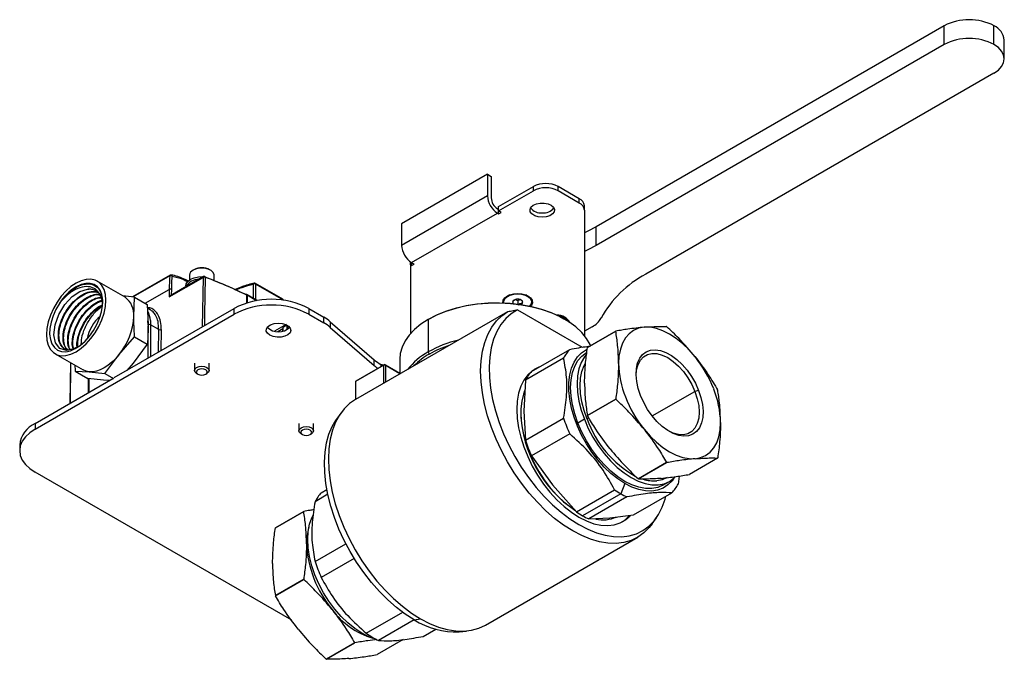
# Model space of a CAD drawing. Extents: x 1.1 to 30.6, y 2.5 to 20.2.
# Drawn here: x 8.6 to 10.8, y 12 to 13.5 of the extents above; entities that cross this region are included whole.
import ezdxf

# ---------------------------------------------------------------- set-up
doc = ezdxf.new("R2010")
doc.units = 0
doc.header["$MEASUREMENT"] = 0
doc.layers.get('0').update_dxf_attribs({"linetype": 'CONTINUOUS'})

msp = doc.modelspace()

# ---------------------------------------------------------------- linework, layer by layer
at = {"color": 7, "linetype": 'Continuous'}
for p, q in [((10.6694, 13.4555), (9.8899, 13.0055)), ((10.6694, 13.4137), (10.6694, 13.4555)), ((10.7807, 13.4137), (10.7807, 13.4555)), ((10.8038, 13.3816), (10.8038, 13.4234)), ((10.6694, 13.4137), (9.8899, 12.9637)), ((10.7807, 13.3494), (10.0013, 12.8995)), ((9.6469, 13.1232), (9.4548, 13.0123)), ((9.6469, 13.1232), (9.6469, 13.075)), ((9.6469, 13.1232), (9.6552, 13.1184)), ((9.6552, 13.1184), (9.6552, 13.0702)), ((9.6719, 13.0509), (9.7496, 13.0957)), ((9.7496, 13.0861), (9.7496, 13.0957)), ((9.8053, 13.0861), (9.8053, 13.0957)), ((9.8525, 13.0685), (9.8053, 13.0957)), ((9.6469, 13.075), (9.4548, 12.9641)), ((9.6719, 13.0413), (9.7496, 13.0861)), ((9.8525, 13.0588), (9.8053, 13.0861)), ((9.6719, 13.0413), (9.6719, 13.0509)), ((9.8525, 13.0588), (9.8525, 13.0685)), ((9.864, 13.0427), (9.864, 13.0524)), ((9.4771, 12.9255), (9.6692, 13.0364)), ((9.6692, 13.0461), (9.6719, 13.0445)), ((9.6692, 13.0364), (9.6719, 13.0348)), ((9.6775, 13.038), (9.6719, 13.0413)), ((9.6719, 13.0348), (9.6719, 13.0413)), ((9.6719, 13.0348), (9.6775, 13.038)), ((9.864, 13.0427), (9.864, 12.7619)), ((9.4548, 13.0123), (9.4548, 12.9641)), ((9.8899, 12.9637), (9.8899, 13.0055)), ((9.4743, 12.9207), (9.4743, 12.9274)), ((9.4743, 12.9207), (9.4743, 12.7666)), ((9.4743, 12.9207), (9.4771, 12.9191)), ((9.4771, 12.9255), (9.4826, 12.9223)), ((9.4771, 12.9191), (9.4771, 12.9255)), ((9.4771, 12.9191), (9.4826, 12.9223)), ((8.9366, 12.8972), (8.8526, 12.8488)), ((8.9358, 12.8957), (8.8541, 12.8486)), ((9.0111, 12.8943), (8.9369, 12.8514)), ((8.9393, 12.8977), (8.9393, 12.8977)), ((8.9799, 12.8972), (8.9799, 12.8866)), ((8.9899, 12.9096), (8.9879, 12.9085)), ((9.0269, 12.9085), (9.025, 12.9096)), ((9.035, 12.8866), (9.035, 12.8972)), ((8.8357, 12.8481), (8.7731, 12.8842)), ((8.9342, 12.8486), (9.0103, 12.8925)), ((8.972, 12.8738), (8.972, 12.8717)), ((9.0103, 12.8925), (9.0083, 12.7817)), ((9.1227, 12.8772), (9.1227, 12.8458)), ((9.1245, 12.8794), (9.1246, 12.8795)), ((9.1887, 12.8437), (9.1274, 12.879)), ((9.1282, 12.8772), (9.1895, 12.8419)), ((9.1282, 12.8426), (9.1282, 12.8772)), ((8.7814, 12.8502), (8.7854, 12.8337)), ((8.857, 12.8483), (8.8299, 12.8514)), ((8.8806, 12.8346), (8.9345, 12.8657)), ((8.9345, 12.8657), (8.9342, 12.8486)), ((8.9399, 12.8531), (8.94, 12.8657)), ((9.132, 12.8405), (9.108, 12.8543)), ((9.1086, 12.8352), (9.1086, 12.8526)), ((9.1089, 12.8525), (9.1089, 12.8352)), ((9.1302, 12.8402), (9.1089, 12.8525)), ((9.6965, 12.8531), (9.6922, 12.8506)), ((9.6959, 12.8528), (9.6957, 12.8526)), ((9.7368, 12.8506), (9.7325, 12.8531)), ((9.7334, 12.8526), (9.7331, 12.8528)), ((8.8552, 12.805), (8.857, 12.8483)), ((8.857, 12.8483), (8.8855, 12.8318)), ((8.8855, 12.8318), (8.8874, 12.7864)), ((9.1895, 12.8419), (9.1895, 12.8412)), ((9.683, 12.8377), (9.683, 12.837)), ((9.7047, 12.8403), (9.7073, 12.8419)), ((9.7088, 12.8427), (9.7145, 12.8408)), ((9.7145, 12.8408), (9.7202, 12.8427)), ((9.7145, 12.8408), (9.7145, 12.8327)), ((9.746, 12.837), (9.746, 12.8377)), ((8.6344, 12.553), (9.0798, 12.8101)), ((8.8115, 12.6681), (9.0798, 12.8229)), ((8.8922, 12.8199), (8.8859, 12.8235)), ((9.0798, 12.8101), (9.0798, 12.8229)), ((9.2468, 12.8229), (9.2468, 12.8101)), ((9.2468, 12.8229), (9.2803, 12.8036)), ((9.2468, 12.8101), (9.2803, 12.7908)), ((9.6919, 12.8155), (9.3512, 12.6188)), ((9.7139, 12.8198), (9.859, 12.736)), ((8.8873, 12.7864), (8.8863, 12.7952)), ((8.8873, 12.7118), (8.8873, 12.7842)), ((8.8923, 12.796), (8.8929, 12.7864)), ((8.9111, 12.7759), (8.8929, 12.7864)), ((8.8929, 12.7864), (8.8929, 12.715)), ((9.196, 12.7868), (9.1704, 12.772)), ((9.1898, 12.7813), (9.1975, 12.7858)), ((9.2803, 12.7908), (9.2803, 12.8036)), ((9.2951, 12.7932), (9.2951, 12.7804)), ((9.2951, 12.7932), (9.3935, 12.708)), ((9.5169, 12.7998), (9.5141, 12.7982)), ((9.5141, 12.7982), (9.5141, 12.7255)), ((9.8203, 12.8024), (9.816, 12.8048)), ((9.8169, 12.8044), (9.8166, 12.8046)), ((9.8203, 12.7982), (9.8176, 12.7998)), ((8.9103, 12.7251), (8.9111, 12.7759)), ((8.9167, 12.7758), (8.916, 12.7284)), ((9.1773, 12.7712), (9.1886, 12.7778)), ((9.1886, 12.7722), (9.1886, 12.7778)), ((9.1898, 12.7724), (9.1898, 12.7813)), ((9.2951, 12.7804), (9.3935, 12.6952)), ((9.8813, 12.782), (9.864, 12.772)), ((9.8706, 12.7353), (9.934, 12.7719)), ((9.9341, 12.7721), (9.8708, 12.7355)), ((8.822, 12.7194), (8.857, 12.7597)), ((8.8855, 12.7432), (8.8541, 12.7008)), ((8.857, 12.7597), (8.8855, 12.7432)), ((8.6791, 12.7214), (8.7417, 12.6852)), ((8.7905, 12.677), (8.822, 12.7194)), ((9.5169, 12.7207), (9.5141, 12.7255)), ((9.7456, 12.682), (9.8311, 12.7313)), ((8.7134, 12.7016), (8.712, 12.6106)), ((8.7132, 12.6113), (8.7145, 12.7009)), ((8.8541, 12.7008), (8.8395, 12.6839)), ((8.9912, 12.7008), (8.9912, 12.6841)), ((9.0237, 12.6841), (9.0237, 12.7008)), ((9.415, 12.6963), (9.3515, 12.6597)), ((9.3532, 12.6606), (9.4166, 12.6973)), ((9.3935, 12.6952), (9.3935, 12.708)), ((9.4082, 12.6976), (9.4128, 12.695)), ((9.4082, 12.6976), (9.4082, 12.6924)), ((9.4166, 12.6973), (9.415, 12.6963)), ((9.415, 12.6556), (9.415, 12.6963)), ((9.4183, 12.6963), (9.415, 12.6963)), ((9.4183, 12.6963), (9.4166, 12.6973)), ((9.4166, 12.6973), (9.4507, 12.6776)), ((9.4183, 12.6963), (9.4183, 12.6576)), ((9.4507, 12.6776), (9.4183, 12.6963)), ((9.4507, 12.7098), (9.4507, 12.6762)), ((9.8173, 12.7117), (9.7318, 12.6623)), ((8.7241, 12.6829), (8.7526, 12.6664)), ((8.7241, 12.6829), (8.7555, 12.681)), ((8.7555, 12.681), (8.7905, 12.677)), ((8.7905, 12.677), (8.8098, 12.6659)), ((8.9959, 12.6775), (8.9987, 12.6758)), ((9.0161, 12.6758), (9.0189, 12.6775)), ((8.6344, 12.5658), (8.808, 12.666)), ((8.7877, 12.6624), (8.7526, 12.6664)), ((8.7533, 12.6663), (8.7533, 12.6345)), ((8.7545, 12.6662), (8.7545, 12.6352)), ((8.8004, 12.6616), (8.7877, 12.6624)), ((9.3532, 12.6606), (9.3515, 12.6597)), ((9.3515, 12.6597), (9.3515, 12.619)), ((9.7318, 12.6623), (9.7284, 12.5934)), ((10.0154, 12.5826), (10.1114, 12.6368)), ((10.1194, 12.6396), (10.1114, 12.6368)), ((9.934, 12.6201), (9.8706, 12.5835)), ((9.8708, 12.5832), (9.9341, 12.6197)), ((9.3186, 12.5887), (9.309, 12.5752)), ((9.7284, 12.5934), (9.7318, 12.5283)), ((8.6344, 12.5658), (8.6344, 12.553)), ((9.225, 12.5658), (9.225, 12.5491)), ((9.2575, 12.5491), (9.2575, 12.5658)), ((9.7318, 12.5283), (9.8173, 12.5777)), ((9.8638, 12.5749), (9.8493, 12.5665)), ((9.874, 12.5778), (9.8698, 12.5754)), ((9.2298, 12.5425), (9.2326, 12.5409)), ((9.25, 12.5409), (9.2528, 12.5425)), ((9.8311, 12.5422), (9.7456, 12.4928)), ((8.5998, 12.5176), (8.5998, 12.5047)), ((9.7456, 12.4928), (9.7925, 12.4284)), ((10.048, 12.4781), (9.9846, 12.4415)), ((9.9849, 12.4413), (10.0483, 12.4779)), ((10.1621, 12.4881), (10.0988, 12.4515)), ((9.2086, 12.125), (8.6344, 12.4565)), ((9.9542, 12.4312), (9.9454, 12.4084)), ((10.0398, 12.4276), (10.0543, 12.4359)), ((10.0758, 12.4478), (10.0734, 12.4299)), ((9.2747, 12.4101), (9.2874, 12.4175)), ((9.7925, 12.4284), (9.8461, 12.3678)), ((9.8461, 12.3678), (9.9316, 12.4172)), ((9.9741, 12.3609), (10.0596, 12.4102)), ((9.2895, 12.407), (9.261, 12.3905)), ((9.9454, 12.4084), (9.8599, 12.3591)), ((9.9592, 12.4013), (9.8736, 12.3519)), ((9.1721, 12.3321), (9.2355, 12.3687)), ((9.2356, 12.3689), (9.1723, 12.3323)), ((9.8736, 12.3519), (9.9205, 12.3544)), ((9.9205, 12.3544), (9.9741, 12.3609)), ((10.0158, 12.341), (10.0254, 12.3545)), ((9.6425, 12.1142), (9.9832, 12.3109)), ((9.261, 12.2565), (9.3299, 12.2963)), ((9.3485, 12.2636), (9.2747, 12.221)), ((9.2355, 12.2168), (9.1721, 12.1803)), ((9.1723, 12.1799), (9.2356, 12.2165)), ((9.3752, 12.096), (9.4571, 12.1433)), ((9.483, 12.1264), (9.4028, 12.0801)), ((9.4829, 12.1264), (9.4968, 12.1286)), ((9.5033, 12.0891), (9.5314, 12.1053)), ((9.5836, 12.0995), (9.6001, 12.101)), ((9.4585, 12.0819), (9.4003, 12.0483)), ((9.3495, 12.0748), (9.2861, 12.0383)), ((9.2864, 12.0381), (9.3498, 12.0747))]:
    msp.add_line(p, q, dxfattribs=at)
at = {"color": 7, "linetype": 'Continuous', "flags": 128}
for points in [[(10.7807, 13.3494), (10.7905, 13.3563), (10.7978, 13.3642), (10.8023, 13.3727), (10.8038, 13.3816), (10.8023, 13.3905), (10.7978, 13.399), (10.7905, 13.4068), (10.7807, 13.4137)], [(9.7696, 13.0272), (9.7606, 13.028), (9.7526, 13.0305), (9.7465, 13.0344), (9.7428, 13.0392), (9.7421, 13.0444), (9.7443, 13.0495), (9.7493, 13.0538), (9.7564, 13.0571), (9.765, 13.0588), (9.7741, 13.0588), (9.7827, 13.0571), (9.7898, 13.0538), (9.7948, 13.0495), (9.797, 13.0444), (9.7963, 13.0392), (9.7926, 13.0344), (9.7865, 13.0305), (9.7785, 13.028), (9.7696, 13.0272)], [(9.8899, 13.0055), (9.8718, 12.9957), (9.864, 12.9919)], [(9.8899, 12.9637), (9.8718, 12.9539), (9.864, 12.9501)], [(8.972, 12.8738), (8.9728, 12.8781), (8.9763, 12.8836), (8.9824, 12.8882), (8.9904, 12.8917), (8.9999, 12.8937), (9.0099, 12.8942), (9.0109, 12.8941)], [(9.035, 12.8972), (9.035, 12.8979), (9.0331, 12.903), (9.0284, 12.9075), (9.0215, 12.9109), (9.0131, 12.9128), (9.004, 12.913), (8.9953, 12.9115), (8.9879, 12.9085)], [(8.7926, 12.8411), (8.7916, 12.8539), (8.7886, 12.8651), (8.7837, 12.8744), (8.7771, 12.8815), (8.7689, 12.8862), (8.7594, 12.8884), (8.7489, 12.888), (8.7377, 12.885), (8.7261, 12.8795), (8.7146, 12.8717), (8.7034, 12.8618), (8.6929, 12.8501), (8.6834, 12.8369), (8.6752, 12.8227), (8.6686, 12.8079), (8.6637, 12.793), (8.6607, 12.7783), (8.6597, 12.7644), (8.6607, 12.7517), (8.6637, 12.7405), (8.6686, 12.7312), (8.6752, 12.724), (8.6834, 12.7193), (8.6929, 12.7171), (8.7034, 12.7175), (8.7146, 12.7205), (8.7261, 12.726), (8.7377, 12.7338), (8.7489, 12.7438), (8.7594, 12.7555), (8.7689, 12.7686), (8.7771, 12.7828), (8.7837, 12.7976), (8.7886, 12.8126), (8.7916, 12.8272), (8.7926, 12.8411)], [(8.6886, 12.8342), (8.6807, 12.8207), (8.6744, 12.8065), (8.6699, 12.7923), (8.6673, 12.7784), (8.6668, 12.7653), (8.6684, 12.7535), (8.6719, 12.7435), (8.6774, 12.7355), (8.6845, 12.7298), (8.6931, 12.7267), (8.7028, 12.7262), (8.7133, 12.7284), (8.7243, 12.7332), (8.7354, 12.7403), (8.7461, 12.7497), (8.7561, 12.7609), (8.7651, 12.7735), (8.7728, 12.7872), (8.7788, 12.8014), (8.783, 12.8156), (8.7852, 12.8294), (8.7854, 12.8423), (8.7835, 12.8538), (8.7796, 12.8635), (8.7739, 12.8712), (8.7665, 12.8764), (8.7577, 12.8791), (8.7478, 12.8791), (8.7372, 12.8765), (8.7261, 12.8714)], [(9.0153, 12.8927), (9.0137, 12.8087), (9.0133, 12.7845)], [(8.7294, 12.737), (8.7218, 12.7323), (8.7043, 12.7288), (8.6899, 12.7334), (8.6803, 12.7457), (8.6765, 12.7639), (8.679, 12.786), (8.6874, 12.8094), (8.7007, 12.8314), (8.7173, 12.8494), (8.7344, 12.8609), (8.7516, 12.8662), (8.7516, 12.8662)], [(9.6811, 12.8355), (9.6819, 12.8411), (9.6855, 12.8464), (9.6918, 12.8509), (9.7, 12.8542), (9.7095, 12.8559), (9.7195, 12.8559), (9.729, 12.8542), (9.7373, 12.8509), (9.7435, 12.8464), (9.7471, 12.8411), (9.7479, 12.8353), (9.7457, 12.8297), (9.7439, 12.8275)], [(9.746, 12.8377), (9.7459, 12.8391), (9.7438, 12.8444), (9.7391, 12.8491), (9.7323, 12.8528), (9.7238, 12.8551), (9.7145, 12.8559), (9.7052, 12.8551), (9.6968, 12.8528), (9.6899, 12.8491), (9.6852, 12.8444), (9.6831, 12.8391), (9.683, 12.8377)], [(9.7418, 12.8279), (9.7452, 12.833), (9.7459, 12.8384), (9.7438, 12.8436), (9.7391, 12.8483), (9.7323, 12.852), (9.7238, 12.8544), (9.7145, 12.8552), (9.7052, 12.8544), (9.6968, 12.852), (9.6899, 12.8483), (9.6852, 12.8436), (9.6831, 12.8384), (9.6831, 12.8354)], [(9.8776, 12.7394), (9.8764, 12.7422), (9.8684, 12.756), (9.8578, 12.7691), (9.8446, 12.7815), (9.829, 12.7929), (9.8111, 12.8032), (9.7914, 12.8122), (9.77, 12.8198), (9.7471, 12.826), (9.7232, 12.8305), (9.6986, 12.8335), (9.6735, 12.8348), (9.6483, 12.8343), (9.6234, 12.8322), (9.5991, 12.8285), (9.5757, 12.8231), (9.5535, 12.8162), (9.5329, 12.8079), (9.5141, 12.7982)], [(9.5169, 12.7998), (9.5353, 12.8093), (9.5556, 12.8175), (9.5773, 12.8243), (9.6003, 12.8295), (9.6242, 12.8332), (9.6487, 12.8353), (9.6734, 12.8357), (9.698, 12.8345), (9.7222, 12.8316), (9.7457, 12.8271), (9.7681, 12.821), (9.7891, 12.8136), (9.8085, 12.8047), (9.8176, 12.7998)], [(10.0158, 12.341), (10.0091, 12.3324), (9.9971, 12.3206), (9.9835, 12.311), (9.9685, 12.304), (9.9522, 12.2994), (9.9349, 12.2973), (9.9166, 12.2979), (9.8975, 12.301), (9.8778, 12.3066), (9.8578, 12.3148), (9.8376, 12.3253), (9.8173, 12.3381), (9.7973, 12.3532), (9.7776, 12.3702), (9.7586, 12.3891), (9.7403, 12.4097), (9.7229, 12.4318), (9.7066, 12.4551), (9.6916, 12.4795), (9.6781, 12.5047), (9.666, 12.5305), (9.6557, 12.5566), (9.647, 12.5827), (9.6403, 12.6087), (9.6354, 12.6342), (9.6325, 12.659), (9.6316, 12.683), (9.6326, 12.7057), (9.6357, 12.7271), (9.6407, 12.7469), (9.6476, 12.7649), (9.6563, 12.7809), (9.6668, 12.7949), (9.679, 12.8066), (9.6927, 12.8159), (9.6927, 12.8159)], [(9.7139, 12.8198), (9.7, 12.8112), (9.6877, 12.8002), (9.6769, 12.7869), (9.6679, 12.7715), (9.6607, 12.7542), (9.6554, 12.735), (9.652, 12.7142), (9.6506, 12.692), (9.6512, 12.6686), (9.6537, 12.6443), (9.6582, 12.6192), (9.6647, 12.5936), (9.6729, 12.5678), (9.683, 12.5421), (9.6947, 12.5167), (9.7079, 12.4917), (9.7226, 12.4676), (9.7386, 12.4445), (9.7556, 12.4226), (9.7736, 12.4023), (9.7924, 12.3836), (9.8118, 12.3667), (9.8315, 12.3519), (9.8515, 12.3392), (9.8714, 12.3288), (9.8912, 12.3208), (9.9106, 12.3153), (9.9293, 12.3124), (9.9474, 12.312), (9.9644, 12.3141), (9.9804, 12.3188), (9.995, 12.326), (10.0083, 12.3356), (10.02, 12.3476), (10.03, 12.3617), (10.0383, 12.3779), (10.0447, 12.3961), (10.0465, 12.4027)], [(9.1597, 12.763), (9.1544, 12.7673), (9.1518, 12.7723), (9.1522, 12.7775), (9.1555, 12.7824), (9.1614, 12.7864), (9.1692, 12.7891), (9.178, 12.7901), (9.187, 12.7895), (9.1952, 12.7872), (9.2016, 12.7835), (9.2056, 12.7788), (9.2067, 12.7736), (9.2049, 12.7685), (9.2002, 12.764), (9.1933, 12.7606), (9.1848, 12.7587), (9.1758, 12.7585), (9.1671, 12.76), (9.1597, 12.763)], [(9.5141, 12.7982), (9.4976, 12.7876), (9.4834, 12.7759), (9.4716, 12.7634), (9.4623, 12.7502), (9.4556, 12.7365), (9.4518, 12.7224), (9.4507, 12.7098)], [(9.9974, 12.7809), (9.985, 12.7785), (9.9738, 12.7736), (9.964, 12.7663), (9.9557, 12.7568), (9.9491, 12.7451), (9.9443, 12.7315), (9.9413, 12.7163), (9.9404, 12.6997)], [(10.1116, 12.715), (10.0982, 12.7303), (10.0841, 12.744), (10.0694, 12.7559), (10.0545, 12.7656), (10.0396, 12.7731), (10.025, 12.7782), (10.0108, 12.7808), (9.9974, 12.7809)], [(8.822, 12.7194), (8.8142, 12.7104), (8.8059, 12.7024), (8.7974, 12.6956), (8.7887, 12.6899), (8.78, 12.6855), (8.7715, 12.6826), (8.7633, 12.681), (8.7555, 12.681)], [(9.9542, 12.4312), (9.9385, 12.4414), (9.9231, 12.4538), (9.9081, 12.468), (9.8939, 12.484), (9.8806, 12.5014), (9.8685, 12.5199), (9.8577, 12.5394), (9.8484, 12.5594), (9.8409, 12.5797), (9.8351, 12.6), (9.8312, 12.6198), (9.8292, 12.639), (9.8292, 12.6571), (9.8312, 12.674), (9.8351, 12.6894), (9.8409, 12.7029), (9.8484, 12.7145), (9.8577, 12.7238), (9.8685, 12.7308), (9.8693, 12.7313)], [(9.8493, 12.5665), (9.8423, 12.587), (9.8372, 12.6072), (9.8342, 12.6269), (9.8331, 12.6458), (9.8342, 12.6634), (9.8372, 12.6796), (9.8423, 12.694), (9.8493, 12.7063), (9.8581, 12.7165), (9.8686, 12.7242), (9.8686, 12.7242)], [(9.8685, 12.7207), (9.8638, 12.7147), (9.8568, 12.7023), (9.8517, 12.688), (9.8486, 12.6718), (9.8476, 12.6542), (9.8486, 12.6353), (9.8517, 12.6156), (9.8568, 12.5953), (9.8638, 12.5749)], [(9.9896, 12.628), (9.9843, 12.644), (9.9809, 12.6597), (9.9796, 12.6747), (9.9803, 12.6885), (9.983, 12.7009), (9.9876, 12.7115), (9.9941, 12.7199), (10.0022, 12.726), (10.0118, 12.7296), (10.0225, 12.7305), (10.0341, 12.7288), (10.0463, 12.7246), (10.0586, 12.7178), (10.0709, 12.7088), (10.0827, 12.6977), (10.0938, 12.6849), (10.1037, 12.6706), (10.1124, 12.6554), (10.1194, 12.6396)], [(9.9797, 12.6727), (9.9808, 12.6856), (9.9839, 12.6975), (9.9891, 12.7074), (9.9962, 12.7149), (10.0049, 12.72), (10.015, 12.7223), (10.0261, 12.7219), (10.038, 12.7187), (10.0503, 12.7128), (10.0625, 12.7045), (10.0744, 12.694), (10.0856, 12.6815), (10.0956, 12.6676), (10.1043, 12.6525), (10.1114, 12.6368)], [(9.4144, 12.696), (9.4109, 12.6971), (9.4081, 12.6977)], [(9.8698, 12.5754), (9.8632, 12.5947), (9.8584, 12.6138), (9.8555, 12.6324), (9.8546, 12.6501), (9.8555, 12.6668), (9.8584, 12.682), (9.8632, 12.6956), (9.866, 12.701)], [(8.7555, 12.681), (8.7483, 12.6824), (8.7417, 12.6852)], [(8.9959, 12.6775), (8.9924, 12.6805), (8.9912, 12.6841), (8.9924, 12.6877), (8.9959, 12.6907), (9.0012, 12.6928), (9.0074, 12.6935), (9.0136, 12.6928), (9.0189, 12.6907), (9.0224, 12.6877), (9.0237, 12.6841), (9.0224, 12.6805), (9.0189, 12.6775), (9.0189, 12.6775)], [(9.0161, 12.6758), (9.0188, 12.6782), (9.0197, 12.6809), (9.0188, 12.6836), (9.0161, 12.6859), (9.0121, 12.6874), (9.0074, 12.688), (9.0027, 12.6874), (8.9987, 12.6859), (8.996, 12.6836), (8.9951, 12.6809), (8.996, 12.6782), (8.9987, 12.6758), (9.0027, 12.6743), (9.0074, 12.6738), (9.0121, 12.6743), (9.0161, 12.6758)], [(9.7616, 12.6912), (9.7592, 12.6902), (9.7473, 12.6833), (9.7369, 12.674), (9.7282, 12.6624), (9.7213, 12.6487), (9.7163, 12.6331), (9.7133, 12.6157), (9.7123, 12.5969), (9.7133, 12.577), (9.7163, 12.5561), (9.7213, 12.5347), (9.7282, 12.513), (9.7369, 12.4914), (9.7473, 12.4701), (9.7592, 12.4496), (9.7724, 12.4299), (9.7868, 12.4116), (9.8021, 12.3948), (9.8182, 12.3797), (9.8347, 12.3667), (9.8515, 12.3558)], [(9.7583, 12.6893), (9.7558, 12.6883), (9.7514, 12.6861)], [(9.7301, 12.6383), (9.7275, 12.6313), (9.7235, 12.6156), (9.7215, 12.5984), (9.7215, 12.5798), (9.7235, 12.5602), (9.7275, 12.5399), (9.7334, 12.5192), (9.7411, 12.4985), (9.7506, 12.478), (9.7616, 12.4581), (9.774, 12.4391), (9.7876, 12.4213), (9.8021, 12.405), (9.8174, 12.3905), (9.8332, 12.3779), (9.8421, 12.3718)], [(10.1194, 12.6396), (10.1247, 12.6236), (10.1281, 12.6079), (10.1294, 12.5929), (10.1288, 12.579), (10.126, 12.5667), (10.1214, 12.5561), (10.1149, 12.5477), (10.1068, 12.5416), (10.0972, 12.538), (10.0865, 12.537), (10.0749, 12.5387), (10.0628, 12.543), (10.0504, 12.5497), (10.0381, 12.5588), (10.0263, 12.5699), (10.0153, 12.5827), (10.0053, 12.5969), (9.9967, 12.6122), (9.9896, 12.628)], [(10.1114, 12.6368), (10.1166, 12.6209), (10.1198, 12.6054), (10.1208, 12.5906), (10.1198, 12.5771), (10.1166, 12.5652), (10.1114, 12.5553), (10.1043, 12.5477), (10.0956, 12.5427), (10.0856, 12.5404), (10.0744, 12.5408), (10.0625, 12.544), (10.0503, 12.5498), (10.05, 12.55)], [(9.3512, 12.6188), (9.3382, 12.6099), (9.3261, 12.5982), (9.3156, 12.5842), (9.3068, 12.5682), (9.2999, 12.5502), (9.2949, 12.5304), (9.2919, 12.509), (9.2908, 12.4862), (9.2917, 12.4623), (9.2947, 12.4375), (9.2995, 12.412), (9.3063, 12.386), (9.3149, 12.3599), (9.3253, 12.3338), (9.3373, 12.308), (9.3509, 12.2828), (9.3659, 12.2584), (9.3821, 12.2351), (9.3995, 12.213), (9.4178, 12.1924), (9.4369, 12.1735), (9.4565, 12.1564), (9.4766, 12.1414), (9.4968, 12.1286)], [(9.4829, 12.1264), (9.4629, 12.1391), (9.4432, 12.1539), (9.4238, 12.1708), (9.405, 12.1895), (9.387, 12.2099), (9.37, 12.2317), (9.354, 12.2548), (9.3394, 12.279), (9.3261, 12.3039), (9.3144, 12.3293), (9.3044, 12.3551), (9.2961, 12.3808), (9.2897, 12.4064), (9.2851, 12.4315), (9.2826, 12.4558), (9.282, 12.4792), (9.2834, 12.5014), (9.2868, 12.5222), (9.2921, 12.5414), (9.2993, 12.5588), (9.3083, 12.5741), (9.309, 12.5752)], [(10.0148, 12.4198), (10.0006, 12.4199), (9.9856, 12.4227), (9.97, 12.4281), (9.9542, 12.436), (9.9384, 12.4464), (9.9229, 12.4589), (9.9079, 12.4734), (9.8937, 12.4897), (9.8805, 12.5075), (9.8686, 12.5264), (9.8581, 12.5462), (9.8493, 12.5665)], [(9.8638, 12.5749), (9.8726, 12.5546), (9.8831, 12.5348), (9.895, 12.5159), (9.9081, 12.4981), (9.9223, 12.4818), (9.9373, 12.4673), (9.9529, 12.4547), (9.9687, 12.4444), (9.9845, 12.4365), (10, 12.4311), (10.015, 12.4283), (10.0292, 12.4282), (10.0424, 12.4307), (10.0543, 12.4359), (10.0648, 12.4437), (10.0671, 12.4459)], [(10.1116, 12.4867), (10.124, 12.4891), (10.1352, 12.494), (10.1451, 12.5013), (10.1534, 12.5108), (10.16, 12.5225), (10.1648, 12.536), (10.1677, 12.5513), (10.1687, 12.5679)], [(8.6344, 12.553), (8.6223, 12.5448), (8.6127, 12.5357), (8.6056, 12.5258), (8.6012, 12.5154), (8.5998, 12.5047), (8.6012, 12.4941), (8.6056, 12.4837), (8.6127, 12.4738), (8.6223, 12.4647), (8.6344, 12.4565)], [(9.2298, 12.5425), (9.2262, 12.5455), (9.225, 12.5491), (9.2262, 12.5527), (9.2298, 12.5557), (9.235, 12.5578), (9.2413, 12.5585), (9.2475, 12.5578), (9.2528, 12.5557), (9.2563, 12.5527), (9.2575, 12.5491), (9.2563, 12.5455), (9.2528, 12.5425), (9.2528, 12.5425)], [(9.25, 12.5409), (9.2526, 12.5432), (9.2536, 12.5459), (9.2526, 12.5486), (9.25, 12.5509), (9.246, 12.5524), (9.2413, 12.553), (9.2365, 12.5524), (9.2326, 12.5509), (9.2299, 12.5486), (9.2289, 12.5459), (9.2299, 12.5432), (9.2326, 12.5409), (9.2365, 12.5393), (9.2413, 12.5388), (9.246, 12.5393), (9.25, 12.5409)], [(9.9974, 12.5526), (10.0108, 12.5372), (10.025, 12.5235), (10.0396, 12.5117), (10.0545, 12.502), (10.0694, 12.4945), (10.0841, 12.4894), (10.0982, 12.4868), (10.1116, 12.4867)], [(10.0642, 12.4431), (10.06, 12.4373), (10.0507, 12.428), (10.04, 12.4209), (10.0278, 12.4163), (10.0146, 12.4143), (10.0003, 12.4148), (9.9854, 12.4178), (9.9699, 12.4233), (9.9542, 12.4312)], [(10.0494, 12.4444), (10.0382, 12.4396), (10.0258, 12.4372)], [(10.0398, 12.4276), (10.0279, 12.4224), (10.0148, 12.4198)], [(9.3967, 12.0831), (9.3815, 12.0884), (9.3657, 12.0963), (9.3499, 12.1066), (9.3344, 12.1192), (9.3194, 12.1337), (9.3052, 12.15), (9.292, 12.1678), (9.2801, 12.1867), (9.2696, 12.2065), (9.2608, 12.2268), (9.2538, 12.2472), (9.2487, 12.2675), (9.2456, 12.2872), (9.2446, 12.3061), (9.2456, 12.3237), (9.2487, 12.3399), (9.2538, 12.3542), (9.2568, 12.3601)], [(9.8515, 12.3558), (9.8683, 12.3473), (9.8848, 12.3413), (9.9008, 12.3378), (9.9162, 12.3369), (9.9306, 12.3387), (9.9438, 12.343), (9.9557, 12.3498), (9.966, 12.3591), (9.9664, 12.3595)], [(9.4968, 12.1286), (9.5171, 12.1181), (9.5371, 12.1099), (9.5568, 12.1043), (9.5758, 12.1012), (9.5941, 12.1006), (9.6115, 12.1027), (9.6278, 12.1072), (9.6425, 12.1142)]]:
    msp.add_lwpolyline(points, dxfattribs=at)
at = {"color": 7, "linetype": 'Continuous'}
for centre, radius, start, end in [((10.7251, 13.3481), 0.121, 62.6097, 117.3903), ((10.7644, 13.4194), 0.0396, 5.6948, 65.6253), ((10.7251, 13.3063), 0.121, 62.6097, 117.3903), ((9.7774, 13.042), 0.0605, 62.6097, 117.3903), ((9.7774, 13.0324), 0.0605, 62.6097, 117.3903), ((9.6952, 13.0772), 0.0484, 182.6055, 237.3945), ((9.6855, 13.0716), 0.0303, 182.6055, 237.3945), ((9.7666, 13.0665), 0.0298, 218.5599, 275.6637), ((9.7725, 13.0665), 0.0298, 264.3363, 321.4401), ((9.8443, 13.0504), 0.0198, 5.6948, 65.6253), ((9.8443, 13.0408), 0.0198, 5.6948, 65.6253), ((9.5031, 12.9663), 0.0484, 182.6055, 237.3945), ((9.2793, 12.8661), 0.3448, 175.0688, 180.061), ((8.9376, 12.8957), 0.00181, 123.8374, 179.9301), ((8.9383, 12.8907), 0.0056, 57.1357, 116.6798), ((8.9385, 12.8938), 0.00394, 79.1891, 119.9973), ((8.9385, 12.895), 0.0028, 9.0109, 73.6086), ((8.9931, 12.8963), 0.0133, 112.8486, 175.8313), ((9.0074, 12.8765), 0.0375, 62.0784, 117.9162), ((9.0123, 12.8927), 0.00195, 125.3585, 184.6077), ((9.0131, 12.8908), 0.00394, 69.3439, 119.9973), ((9.0135, 12.8931), 0.00177, 349.9517, 56.4775), ((10.1157, 12.6825), 0.2453, 117.8229, 150.9705), ((9.0004, 12.8559), 0.0321, 90.2126, 149.782), ((8.6325, 11.874), 1.0883, 64.0584, 69.4108), ((9.1254, 12.8768), 0.00275, 109.296, 171.8202), ((9.1255, 12.8719), 0.00605, 62.6097, 117.3903), ((9.1255, 12.8756), 0.00394, 60.0027, 102.8892), ((9.1262, 12.8774), 0.00201, 354.7896, 53.8982), ((8.7875, 12.7717), 0.117, 121.6354, 147.7231), ((9.1072, 12.8528), 0.00174, 70.2816, 130.9375), ((9.1061, 12.8509), 0.00394, 60.0027, 63.9869), ((9.1068, 12.8529), 0.0018, 350.932, 57.7293), ((9.1069, 12.8527), 0.00194, 353.7012, 54.9867), ((9.1069, 12.8491), 0.00395, 60.0434, 64.0259), ((8.8079, 12.8095), 0.0475, 354.5293, 54.1585), ((9.1633, 12.6633), 0.1802, 62.391, 117.609), ((9.1633, 12.6504), 0.1802, 62.391, 117.609), ((9.1867, 12.8403), 0.00394, 11.9092, 60.0027), ((9.1875, 12.8421), 0.00196, 353.9846, 54.7032), ((9.1883, 12.8396), 0.00253, 35.4278, 62.0136), ((9.7075, 12.837), 0.00433, 130.9409, 226.9637), ((9.7138, 12.8293), 0.0143, 87.13, 129.7361), ((9.7152, 12.8293), 0.0143, 50.2639, 92.87), ((9.7174, 12.841), 0.0101, 292.2628, 313.3935), ((9.7215, 12.837), 0.00435, 311.0687, 48.9313), ((8.8376, 12.7385), 0.0883, 130.4533, 169.5521), ((8.8339, 12.7901), 0.0587, 5.7968, 26.8001), ((9.804, 12.7769), 0.0308, 28.152, 92.8205), ((9.8043, 12.7794), 0.0281, 28.6467, 92.8455), ((9.8039, 12.7771), 0.0294, 32.9095, 88.1551), ((8.7111, 12.8117), 0.1443, 320.2279, 357.3607), ((8.8901, 12.781), 0.00605, 62.6097, 117.3903), ((9.1325, 12.7785), 0.0673, 358.3703, 6.286), ((9.2331, 12.7208), 0.0953, 49.4143, 60.281), ((9.2331, 12.708), 0.0953, 49.4143, 60.281), ((9.8584, 12.8254), 0.0491, 297.8229, 330.9705), ((8.914, 12.7811), 0.00596, 241.5876, 297.2627), ((9.1792, 12.8072), 0.0366, 226.4599, 313.5401), ((9.2021, 12.7755), 0.0136, 154.76, 170.4915), ((9.9954, 12.7289), 0.075, 144.8072, 144.9914), ((9.9603, 12.6301), 0.1756, 59.9505, 60.0549), ((9.644, 12.4931), 0.2663, 103.4592, 119.2063), ((9.6377, 12.5075), 0.2451, 107.9134, 119.5353), ((9.5843, 12.5967), 0.1467, 118.5875, 142.3627), ((9.594, 12.5831), 0.1578, 119.2678, 135.0792), ((9.8892, 12.6758), 0.0803, 136.3132, 153.4855), ((9.9321, 12.6923), 0.075, 144.8072, 144.9914), ((9.4555, 12.7804), 0.0953, 229.4143, 240.281), ((10.1505, 12.7037), 0.2101, 181.1082, 202.0212), ((9.8963, 12.5425), 0.2759, 21.2895, 38.7105), ((9.4518, 12.7628), 0.0893, 229.2217, 236.0263), ((9.8037, 12.6265), 0.0803, 136.3132, 153.4855), ((9.9585, 12.5638), 0.2101, 1.1082, 22.0212), ((9.8812, 12.5313), 0.3013, 21.2057, 21.2421), ((9.8814, 12.5313), 0.3012, 21.1692, 21.2057), ((10.2148, 12.7288), 0.3012, 201.1692, 201.2057), ((10.215, 12.7289), 0.3013, 201.2057, 201.2421), ((10.2127, 12.7251), 0.2759, 201.2895, 218.7105), ((9.9965, 12.6), 0.2755, 182.3728, 236.3406), ((8.6597, 12.5111), 0.0603, 114.8673, 173.8125), ((10.1229, 12.6758), 0.321, 197.8011, 204.6103), ((10.0956, 12.6565), 0.2399, 199.7672, 240.4233), ((10.1515, 12.6923), 0.3012, 201.1692, 201.2057), ((10.1517, 12.6923), 0.3013, 201.2057, 201.2421), ((10.0374, 12.6265), 0.321, 197.8011, 204.6103), ((10.1359, 12.6301), 0.1756, 239.9505, 240.0549), ((10.1008, 12.5313), 0.075, 324.8072, 324.9914), ((10.0726, 12.5935), 0.1756, 239.9505, 240.0549), ((10.02, 12.5204), 0.0834, 252.8373, 273.9297), ((9.3328, 12.3547), 0.0803, 136.3132, 153.4855), ((10.0462, 12.5827), 0.2013, 235.2989, 239.9472), ((10.0016, 12.4657), 0.0803, 316.3132, 333.4855), ((10.0324, 12.5588), 0.1738, 239.9383, 245.0659), ((9.2969, 12.3257), 0.0749, 144.8072, 144.8993), ((9.2969, 12.3256), 0.075, 144.8993, 144.9914), ((9.9607, 12.5333), 0.2013, 235.2989, 239.9472), ((9.9469, 12.5095), 0.1738, 239.9383, 245.0659), ((9.9056, 12.4243), 0.0744, 257.4195, 293.7818), ((9.912, 12.4034), 0.0685, 301.8585, 319.7036), ((9.2336, 12.289), 0.075, 144.8993, 144.9914), ((9.2335, 12.2891), 0.0749, 144.8072, 144.8993), ((9.3596, 12.2981), 0.1178, 162.8587, 180.8159), ((9.4894, 12.3079), 0.2478, 182.6393, 219.7721), ((9.5666, 12.3547), 0.321, 197.8011, 204.6103), ((9.5164, 12.3256), 0.3013, 201.1692, 201.2421), ((9.4531, 12.2891), 0.3013, 201.1692, 201.2421), ((9.4398, 12.2524), 0.1746, 216.1884, 253.4493), ((9.5753, 12.2705), 0.1712, 237.3276, 272.7736), ((9.4898, 12.2615), 0.2013, 235.2989, 239.9472), ((9.4761, 12.2376), 0.1738, 239.9383, 245.0659), ((9.4374, 12.2268), 0.1756, 239.9505, 240.0549), ((9.3741, 12.1903), 0.1756, 239.9505, 240.0549)]:
    msp.add_arc(centre, radius, start, end, dxfattribs=at)
for points, knots in [([(8.9594, 12.8919), (8.9589, 12.8921), (8.953, 12.8946), (8.9463, 12.8966), (8.9403, 12.8974), (8.9393, 12.8975)], [0, 0, 0, 0, 0.082277, 0.848984, 1, 1, 1, 1]), ([(8.94, 12.8657), (8.9401, 12.8714), (8.9402, 12.8815), (8.941, 12.8912), (8.9413, 12.8954)], [0, 0, 0, 0, 0.559989, 1, 1, 1, 1]), ([(8.9413, 12.8954), (8.9492, 12.8936), (8.9606, 12.8909), (8.9723, 12.8848), (8.9759, 12.8829)], [0, 0, 0, 0, 0.699091, 1, 1, 1, 1]), ([(8.6886, 12.8342), (8.6937, 12.8409), (8.704, 12.8543), (8.7231, 12.8693), (8.7425, 12.8785), (8.7539, 12.8778), (8.7593, 12.8774)], [0, 0, 0, 0, 0.244664, 0.48933, 0.761311, 1, 1, 1, 1]), ([(8.7814, 12.8502), (8.7785, 12.8553), (8.7727, 12.8655), (8.7577, 12.8723), (8.7395, 12.8718), (8.7194, 12.8633), (8.7018, 12.8497), (8.6923, 12.8385), (8.6886, 12.8342)], [0, 0, 0, 0, 0.171532, 0.342947, 0.51893, 0.69896, 0.882879, 1, 1, 1, 1]), ([(8.7261, 12.8714), (8.7318, 12.8739), (8.7431, 12.8789), (8.7596, 12.8789), (8.7738, 12.8718), (8.7837, 12.8568), (8.7849, 12.8422), (8.7854, 12.8351)], [0, 0, 0, 0, 0.181534, 0.363087, 0.579154, 0.793967, 1, 1, 1, 1]), ([(8.9771, 12.8839), (8.9759, 12.8846), (8.97, 12.8879), (8.9641, 12.8901), (8.9594, 12.8919)], [0, 0, 0, 0, 0.205454, 1, 1, 1, 1]), ([(9.0153, 12.8927), (9.0148, 12.8929), (9.0139, 12.8932), (9.0125, 12.8932), (9.0112, 12.8929), (9.0106, 12.8926), (9.0103, 12.8925)], [0, 0, 0, 0, 0.272703, 0.561803, 0.787297, 1, 1, 1, 1]), ([(9.0152, 12.8932), (9.0324, 12.8865), (9.0637, 12.8742), (9.0929, 12.8603), (9.1061, 12.8541)], [0, 0, 0, 0, 0.550042, 1, 1, 1, 1]), ([(9.104, 12.8736), (9.1017, 12.8729), (9.0944, 12.8708), (9.0869, 12.8676), (9.0818, 12.8653)], [0, 0, 0, 0, 0.306417, 1, 1, 1, 1]), ([(9.0839, 12.8643), (9.0885, 12.8664), (9.1017, 12.8721), (9.1144, 12.8752), (9.1227, 12.8772)], [0, 0, 0, 0, 0.352373, 1, 1, 1, 1]), ([(9.1245, 12.8792), (9.1227, 12.8789), (9.1159, 12.8776), (9.109, 12.8753), (9.104, 12.8736)], [0, 0, 0, 0, 0.276909, 1, 1, 1, 1]), ([(8.7088, 12.7297), (8.708, 12.7297), (8.703, 12.7296), (8.696, 12.7347), (8.689, 12.7446), (8.6859, 12.7589), (8.6869, 12.776), (8.692, 12.7945), (8.7007, 12.8131), (8.7125, 12.8303), (8.7264, 12.8447), (8.7414, 12.8552), (8.7564, 12.8607), (8.7684, 12.8618), (8.7741, 12.859), (8.7761, 12.8581)], [0, 0, 0, 0, 0.016289, 0.1017351, 0.1871586, 0.2725593, 0.3579372, 0.4432921, 0.5286241, 0.6139329, 0.6992187, 0.7844814, 0.869721, 0.9549377, 1, 1, 1, 1]), ([(8.6976, 12.7345), (8.6951, 12.7376), (8.6901, 12.7437), (8.6872, 12.7582), (8.6882, 12.7752), (8.6932, 12.7938), (8.702, 12.8124), (8.7137, 12.8296), (8.7276, 12.844), (8.7427, 12.8545), (8.7576, 12.86), (8.7693, 12.8611), (8.7746, 12.8586), (8.7763, 12.8578)], [0, 0, 0, 0, 0.09535, 0.191319, 0.287263, 0.383181, 0.479073, 0.574939, 0.670779, 0.766593, 0.862381, 0.958144, 1, 1, 1, 1]), ([(8.7078, 12.7297), (8.7061, 12.7311), (8.7014, 12.7348), (8.6974, 12.746), (8.6963, 12.7615), (8.6994, 12.7795), (8.7063, 12.7981), (8.7166, 12.8161), (8.7295, 12.8319), (8.7441, 12.8444), (8.7591, 12.8523), (8.7712, 12.8555), (8.7772, 12.8542), (8.779, 12.8538)], [0, 0, 0, 0, 0.0578084, 0.15767, 0.2575045, 0.3573119, 0.4570921, 0.5568451, 0.6565711, 0.7562702, 0.8559423, 0.9555876, 1, 1, 1, 1]), ([(8.7083, 12.7297), (8.7068, 12.7309), (8.7024, 12.7344), (8.6987, 12.7453), (8.6976, 12.7608), (8.7006, 12.7788), (8.7076, 12.7974), (8.7179, 12.8153), (8.7308, 12.8312), (8.7453, 12.8437), (8.7603, 12.8515), (8.7721, 12.8548), (8.7778, 12.8535), (8.7794, 12.8532)], [0, 0, 0, 0, 0.0494457, 0.1509267, 0.2523802, 0.3538061, 0.4552044, 0.5565751, 0.6579183, 0.7592341, 0.8605226, 0.9617838, 1, 1, 1, 1]), ([(8.7516, 12.8662), (8.7524, 12.8663), (8.7563, 12.8668), (8.7652, 12.8661), (8.7751, 12.861), (8.7796, 12.8533), (8.7814, 12.8502)], [0, 0, 0, 0, 0.059566, 0.298886, 0.714541, 1, 1, 1, 1]), ([(8.7516, 12.8662), (8.7526, 12.8663), (8.7582, 12.8668), (8.7652, 12.8663), (8.7695, 12.863), (8.7705, 12.8622)], [0, 0, 0, 0, 0.138985, 0.798987, 1, 1, 1, 1]), ([(8.937, 12.8514), (8.9368, 12.8513), (8.9362, 12.851), (8.9352, 12.8501), (8.9346, 12.8491), (8.9342, 12.8486)], [0, 0, 0, 0, 0.104154, 0.556824, 1, 1, 1, 1]), ([(8.94, 12.8657), (8.9398, 12.8658), (8.9393, 12.8661), (8.9385, 12.8663), (8.9377, 12.8664), (8.9366, 12.8664), (8.9355, 12.8662), (8.9348, 12.8659), (8.9345, 12.8657)], [0, 0, 0, 0, 0.155014, 0.30152, 0.439512, 0.568985, 0.801376, 1, 1, 1, 1]), ([(8.7129, 12.7305), (8.712, 12.7317), (8.7087, 12.7361), (8.7069, 12.748), (8.7077, 12.7647), (8.7128, 12.7831), (8.7215, 12.8014), (8.7331, 12.8183), (8.7469, 12.8326), (8.7617, 12.8426), (8.7739, 12.8479), (8.7802, 12.8478), (8.782, 12.8478)], [0, 0, 0, 0, 0.0435344, 0.1573382, 0.2711109, 0.3848527, 0.4985636, 0.6122437, 0.7258932, 0.8395121, 0.9531005, 1, 1, 1, 1]), ([(8.7138, 12.7303), (8.7131, 12.7314), (8.7099, 12.7356), (8.7082, 12.7473), (8.709, 12.7639), (8.7141, 12.7823), (8.7227, 12.8007), (8.7344, 12.8176), (8.7482, 12.8319), (8.763, 12.8419), (8.7748, 12.8471), (8.7807, 12.847), (8.7822, 12.847)], [0, 0, 0, 0, 0.038389, 0.1539, 0.26938, 0.384827, 0.500244, 0.615629, 0.730983, 0.846306, 0.961599, 1, 1, 1, 1]), ([(8.7202, 12.732), (8.7197, 12.7331), (8.7174, 12.7381), (8.7173, 12.7506), (8.7202, 12.768), (8.7271, 12.7865), (8.7373, 12.8042), (8.7501, 12.8199), (8.7644, 12.8319), (8.7761, 12.8389), (8.7823, 12.8399), (8.7838, 12.8402)], [0, 0, 0, 0, 0.03738, 0.16899, 0.300565, 0.432104, 0.563608, 0.695076, 0.826509, 0.957906, 1, 1, 1, 1]), ([(8.7211, 12.7321), (8.7207, 12.733), (8.7186, 12.7377), (8.7186, 12.7499), (8.7214, 12.7673), (8.7284, 12.7858), (8.7386, 12.8035), (8.7514, 12.8192), (8.7657, 12.8311), (8.777, 12.838), (8.7829, 12.8391), (8.784, 12.8393)], [0, 0, 0, 0, 0.027988, 0.162226, 0.296427, 0.430591, 0.56472, 0.698812, 0.832868, 0.966888, 1, 1, 1, 1]), ([(8.7284, 12.7364), (8.7283, 12.7366), (8.7273, 12.7415), (8.7289, 12.7536), (8.7336, 12.7715), (8.7422, 12.7897), (8.7538, 12.8065), (8.7674, 12.8201), (8.7782, 12.8284), (8.7839, 12.8305), (8.7849, 12.8308)], [0, 0, 0, 0, 0.00963, 0.169705, 0.329737, 0.489726, 0.649671, 0.809572, 0.969431, 1, 1, 1, 1]), ([(8.7295, 12.7366), (8.7296, 12.7419), (8.7297, 12.7526), (8.7349, 12.7709), (8.7435, 12.7889), (8.755, 12.8058), (8.7686, 12.8193), (8.779, 12.8274), (8.7842, 12.8293), (8.7846, 12.8295)], [0, 0, 0, 0, 0.1628367, 0.3274431, 0.4920051, 0.6565225, 0.8209953, 0.9854232, 1, 1, 1, 1]), ([(8.7556, 12.8219), (8.7597, 12.8261), (8.7686, 12.8353), (8.7782, 12.8395), (8.7834, 12.8418)], [0, 0, 0, 0, 0.462701, 1, 1, 1, 1]), ([(9.7047, 12.8337), (9.7047, 12.8352), (9.7047, 12.8378), (9.7047, 12.8397), (9.7047, 12.8401), (9.7047, 12.8403)], [0, 0, 0, 0, 0.439112, 0.751363, 1, 1, 1, 1]), ([(9.7244, 12.8337), (9.723, 12.8338), (9.7205, 12.8339), (9.717, 12.8324), (9.7153, 12.831), (9.7145, 12.8304)], [0, 0, 0, 0, 0.439112, 0.751363, 1, 1, 1, 1]), ([(9.7217, 12.842), (9.7221, 12.8418), (9.7231, 12.8414), (9.7239, 12.8407), (9.7244, 12.8403)], [0, 0, 0, 0, 0.426873, 1, 1, 1, 1]), ([(9.7244, 12.8403), (9.7244, 12.8399), (9.7244, 12.8392), (9.7244, 12.8365), (9.7244, 12.8346), (9.7244, 12.8337)], [0, 0, 0, 0, 0.439112, 0.751363, 1, 1, 1, 1]), ([(8.7377, 12.7431), (8.7378, 12.7476), (8.7383, 12.759), (8.7455, 12.7797), (8.7578, 12.8017), (8.7716, 12.8187), (8.7809, 12.8251), (8.7843, 12.8274)], [0, 0, 0, 0, 0.151388, 0.385552, 0.623867, 0.866343, 1, 1, 1, 1]), ([(8.9167, 12.7758), (8.9164, 12.782), (8.9158, 12.7941), (8.9105, 12.8081), (8.9029, 12.8178), (8.8947, 12.8239), (8.8884, 12.8246), (8.8858, 12.8249)], [0, 0, 0, 0, 0.241026, 0.466744, 0.677144, 0.872178, 1, 1, 1, 1]), ([(8.9111, 12.7759), (8.9108, 12.7821), (8.9103, 12.7937), (8.906, 12.8047), (8.9018, 12.8113), (8.8985, 12.8151), (8.8951, 12.8178), (8.893, 12.8197), (8.8917, 12.8201), (8.8917, 12.8201)], [0, 0, 0, 0, 0.309511, 0.579313, 0.699433, 0.809572, 0.909727, 0.999897, 1, 1, 1, 1]), ([(9.6927, 12.8159), (9.6966, 12.8167), (9.7037, 12.818), (9.7108, 12.8192), (9.7139, 12.8198)], [0, 0, 0, 0, 0.56, 1, 1, 1, 1]), ([(8.857, 12.7597), (8.8567, 12.7633), (8.8557, 12.7787), (8.8554, 12.7936), (8.8552, 12.805)], [0, 0, 0, 0, 0.237748, 1, 1, 1, 1]), ([(8.8874, 12.7864), (8.8872, 12.7753), (8.8869, 12.7606), (8.8858, 12.7465), (8.8855, 12.7432)], [0, 0, 0, 0, 0.762252, 1, 1, 1, 1]), ([(9.1975, 12.7858), (9.1977, 12.7831), (9.1981, 12.7797), (9.1978, 12.7761), (9.1978, 12.7754)], [0, 0, 0, 0, 0.818986, 1, 1, 1, 1]), ([(9.9404, 12.6997), (9.94, 12.7136), (9.9393, 12.7387), (9.9356, 12.7617), (9.934, 12.7719)], [0, 0, 0, 0, 0.5552338, 1, 1, 1, 1]), ([(9.9974, 12.7809), (9.9856, 12.7796), (9.9697, 12.7779), (9.9477, 12.7744), (9.9387, 12.7729), (9.9341, 12.7721)], [0, 0, 0, 0, 0.597369, 0.798585, 1, 1, 1, 1]), ([(9.9974, 12.7809), (10.0077, 12.7816), (10.0261, 12.7829), (10.0412, 12.7825), (10.048, 12.7823)], [0, 0, 0, 0, 0.555234, 1, 1, 1, 1]), ([(10.1116, 12.715), (10.0997, 12.7289), (10.0838, 12.7475), (10.0619, 12.7693), (10.0528, 12.7778), (10.0483, 12.7821)], [0, 0, 0, 0, 0.597369, 0.798585, 1, 1, 1, 1]), ([(9.8311, 12.7313), (9.8447, 12.734), (9.8612, 12.7372), (9.8743, 12.7383), (9.8765, 12.7385)], [0, 0, 0, 0, 0.826087, 1, 1, 1, 1]), ([(9.8642, 12.6557), (9.8647, 12.6712), (9.8653, 12.6919), (9.8684, 12.7189), (9.8699, 12.7298), (9.8706, 12.7353)], [0, 0, 0, 0, 0.5973695, 0.7985852, 1, 1, 1, 1]), ([(8.7233, 12.6959), (8.7233, 12.6952), (8.7234, 12.691), (8.7238, 12.6866), (8.7241, 12.6829)], [0, 0, 0, 0, 0.159612, 1, 1, 1, 1]), ([(9.8173, 12.5777), (9.8198, 12.5934), (9.8248, 12.6252), (9.8251, 12.6708), (9.82, 12.6978), (9.8173, 12.7117)], [0, 0, 0, 0, 0.322487, 0.652751, 1, 1, 1, 1]), ([(9.9404, 12.6997), (9.9399, 12.6842), (9.9393, 12.6635), (9.9362, 12.6365), (9.9347, 12.6256), (9.934, 12.6201)], [0, 0, 0, 0, 0.5973695, 0.7985852, 1, 1, 1, 1]), ([(10.1116, 12.715), (10.1218, 12.7016), (10.1402, 12.6774), (10.1554, 12.6518), (10.1621, 12.6405)], [0, 0, 0, 0, 0.555234, 1, 1, 1, 1]), ([(9.8642, 12.6557), (9.8646, 12.6418), (9.8653, 12.6167), (9.869, 12.5937), (9.8706, 12.5835)], [0, 0, 0, 0, 0.5552338, 1, 1, 1, 1]), ([(10.1687, 12.5679), (10.1682, 12.5828), (10.1676, 12.6028), (10.1645, 12.6263), (10.163, 12.6355), (10.1623, 12.6401)], [0, 0, 0, 0, 0.597369, 0.798585, 1, 1, 1, 1]), ([(9.9974, 12.5526), (9.9864, 12.5656), (9.9666, 12.5889), (9.9441, 12.6102), (9.9341, 12.6197)], [0, 0, 0, 0, 0.555234, 1, 1, 1, 1]), ([(9.9213, 12.5086), (9.9104, 12.5231), (9.8957, 12.5424), (9.8799, 12.5677), (9.8738, 12.578), (9.8708, 12.5832)], [0, 0, 0, 0, 0.597369, 0.798585, 1, 1, 1, 1]), ([(10.1687, 12.5679), (10.1683, 12.5535), (10.1676, 12.5276), (10.1639, 12.5004), (10.1623, 12.4883)], [0, 0, 0, 0, 0.555234, 1, 1, 1, 1]), ([(9.9316, 12.4172), (9.9234, 12.4319), (9.9067, 12.4618), (9.8729, 12.5043), (9.8453, 12.5294), (9.8311, 12.5422)], [0, 0, 0, 0, 0.322487, 0.652751, 1, 1, 1, 1]), ([(9.9974, 12.5526), (10.0084, 12.5381), (10.023, 12.5188), (10.0389, 12.4935), (10.0449, 12.4832), (10.048, 12.4781)], [0, 0, 0, 0, 0.597369, 0.798585, 1, 1, 1, 1]), ([(9.9213, 12.5086), (9.9323, 12.4957), (9.9521, 12.4723), (9.9746, 12.451), (9.9846, 12.4415)], [0, 0, 0, 0, 0.555234, 1, 1, 1, 1]), ([(10.1116, 12.4867), (10.1006, 12.4855), (10.0808, 12.4834), (10.0583, 12.4796), (10.0483, 12.4779)], [0, 0, 0, 0, 0.555234, 1, 1, 1, 1]), ([(10.1116, 12.4867), (10.1225, 12.4874), (10.1371, 12.4884), (10.153, 12.4884), (10.1591, 12.4882), (10.1621, 12.4881)], [0, 0, 0, 0, 0.597369, 0.798585, 1, 1, 1, 1]), ([(10.0354, 12.4427), (10.0245, 12.442), (10.0099, 12.441), (9.994, 12.4411), (9.9879, 12.4412), (9.9849, 12.4413)], [0, 0, 0, 0, 0.597369, 0.798585, 1, 1, 1, 1]), ([(10.0354, 12.4427), (10.0464, 12.4439), (10.0663, 12.446), (10.0888, 12.4498), (10.0988, 12.4515)], [0, 0, 0, 0, 0.555234, 1, 1, 1, 1]), ([(10.0596, 12.4102), (10.0514, 12.4107), (10.0348, 12.4117), (10.001, 12.4088), (9.9733, 12.4038), (9.9592, 12.4013)], [0, 0, 0, 0, 0.322487, 0.6527512, 1, 1, 1, 1]), ([(9.261, 12.3905), (9.2585, 12.3748), (9.2535, 12.343), (9.2532, 12.2974), (9.2583, 12.2704), (9.261, 12.2565)], [0, 0, 0, 0, 0.322487, 0.652751, 1, 1, 1, 1]), ([(9.2419, 12.2964), (9.2415, 12.3104), (9.2408, 12.3354), (9.2371, 12.3584), (9.2355, 12.3687)], [0, 0, 0, 0, 0.555234, 1, 1, 1, 1]), ([(9.2585, 12.3726), (9.2554, 12.3721), (9.248, 12.371), (9.2402, 12.3696), (9.2356, 12.3689)], [0, 0, 0, 0, 0.414582, 1, 1, 1, 1]), ([(9.1657, 12.2525), (9.1662, 12.268), (9.1668, 12.2887), (9.1699, 12.3156), (9.1714, 12.3266), (9.1721, 12.3321)], [0, 0, 0, 0, 0.597369, 0.798585, 1, 1, 1, 1]), ([(9.2419, 12.2964), (9.2414, 12.281), (9.2408, 12.2603), (9.2377, 12.2333), (9.2362, 12.2223), (9.2355, 12.2168)], [0, 0, 0, 0, 0.5973695, 0.7985852, 1, 1, 1, 1]), ([(9.1657, 12.2525), (9.1661, 12.2386), (9.1668, 12.2135), (9.1705, 12.1905), (9.1721, 12.1803)], [0, 0, 0, 0, 0.555234, 1, 1, 1, 1]), ([(9.2989, 12.1494), (9.2879, 12.1623), (9.2681, 12.1857), (9.2456, 12.207), (9.2356, 12.2165)], [0, 0, 0, 0, 0.555234, 1, 1, 1, 1]), ([(9.2747, 12.221), (9.283, 12.2063), (9.2996, 12.1764), (9.3334, 12.1338), (9.3611, 12.1088), (9.3752, 12.096)], [0, 0, 0, 0, 0.322487, 0.652751, 1, 1, 1, 1]), ([(9.2228, 12.1054), (9.2119, 12.1199), (9.1972, 12.1392), (9.1814, 12.1645), (9.1753, 12.1748), (9.1723, 12.1799)], [0, 0, 0, 0, 0.597369, 0.798585, 1, 1, 1, 1]), ([(9.2989, 12.1494), (9.3099, 12.1349), (9.3245, 12.1156), (9.3404, 12.0903), (9.3464, 12.08), (9.3495, 12.0748)], [0, 0, 0, 0, 0.597369, 0.798585, 1, 1, 1, 1]), ([(9.2228, 12.1054), (9.2338, 12.0924), (9.2536, 12.0691), (9.2761, 12.0478), (9.2861, 12.0383)], [0, 0, 0, 0, 0.555234, 1, 1, 1, 1]), ([(9.3994, 12.0818), (9.3928, 12.0811), (9.3774, 12.0794), (9.3598, 12.0764), (9.3498, 12.0747)], [0, 0, 0, 0, 0.427026, 1, 1, 1, 1]), ([(9.4028, 12.0801), (9.411, 12.0796), (9.4277, 12.0786), (9.4615, 12.0815), (9.4891, 12.0865), (9.5033, 12.0891)], [0, 0, 0, 0, 0.322487, 0.652751, 1, 1, 1, 1]), ([(9.3369, 12.0395), (9.326, 12.0388), (9.3114, 12.0378), (9.2955, 12.0378), (9.2894, 12.038), (9.2864, 12.0381)], [0, 0, 0, 0, 0.597369, 0.798585, 1, 1, 1, 1]), ([(9.3369, 12.0395), (9.3479, 12.0407), (9.3678, 12.0428), (9.3903, 12.0466), (9.4003, 12.0483)], [0, 0, 0, 0, 0.5552338, 1, 1, 1, 1])]:
    msp.add_open_spline(points, degree=3, knots=knots, dxfattribs=at)

doc.saveas('drawing.dxf')
